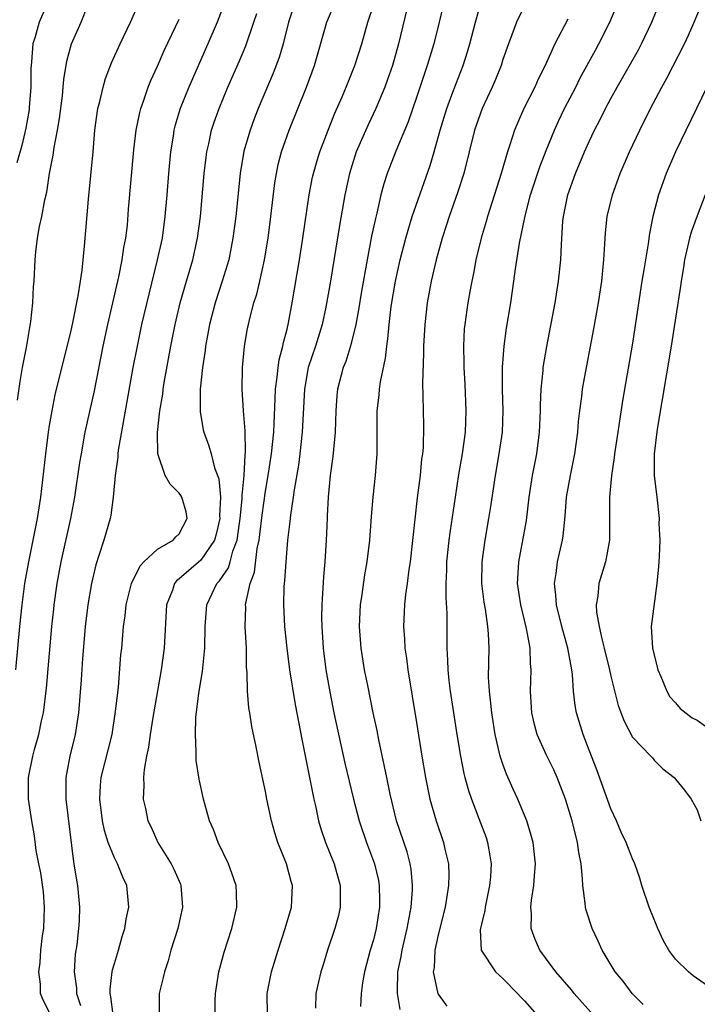
# Model space of a CAD drawing. Units: inches. Extents: x 2601000 to 2604000, y 1474072 to 1476000.
# Drawn here: x 2601172 to 2601235, y 1474726 to 1474817 of the extents above; entities that cross this region are included whole.
import ezdxf

# ---------------------------------------------------------------- set-up
doc = ezdxf.new("R2010")
doc.units = ezdxf.units.IN
doc.header["$MEASUREMENT"] = 0
doc.layers.add('LD26011473_2ft', color=219, linetype='Continuous')

msp = doc.modelspace()

# ---------------------------------------------------------------- linework, layer by layer
at = {"layer": 'LD26011473_2ft'}
for points, elevation in [([(2601208.697, 1474820.697), (2601207.318, 1474815), (2601206.754, 1474813), (2601206.311, 1474811.689), (2601206.06, 1474811), (2601205.235, 1474809), (2601204.503, 1474807.497), (2601203.416, 1474805), (2601202.776, 1474803), (2601202.339, 1474801), (2601201.844, 1474798.156), (2601201.02, 1474793.02), (2601200.601, 1474790.601), (2601200.265, 1474789), (2601199.65, 1474787), (2601198.966, 1474785), (2601198.608, 1474783), (2601198.403, 1474779), (2601198.182, 1474777), (2601198.045, 1474775.954), (2601197.655, 1474773.656), (2601197.572, 1474773), (2601197.308, 1474771.307), (2601197.267, 1474770.733), (2601197.039, 1474769), (2601196.871, 1474767), (2601196.764, 1474765.236), (2601196.725, 1474765), (2601196.7, 1474764.7), (2601196.667, 1474763), (2601196.774, 1474761), (2601196.986, 1474758.986), (2601197.241, 1474757), (2601197.766, 1474753.766), (2601198.398, 1474750.398), (2601199.468, 1474745), (2601199.626, 1474744.374), (2601199.926, 1474743), (2601200.166, 1474742.166), (2601200.566, 1474741), (2601201.361, 1474739), (2601201.92, 1474737), (2601201.907, 1474735.907), (2601201.935, 1474735), (2601201.772, 1474734.228), (2601201.44, 1474733), (2601200.761, 1474731), (2601200.338, 1474729.662), (2601200.142, 1474729), (2601199.924, 1474728.076), (2601199.68, 1474727), (2601199.647, 1474725.647)], 8884), ([(2601229.985, 1474725.985), (2601228.966, 1474727), (2601228.127, 1474728.127), (2601227.4, 1474729), (2601226.194, 1474731), (2601225.828, 1474731.828), (2601225.262, 1474733), (2601224.707, 1474734.707), (2601224.644, 1474735), (2601224.634, 1474735.366), (2601224.392, 1474737), (2601224.388, 1474737.612), (2601224.245, 1474739), (2601224.047, 1474740.047), (2601223.924, 1474741), (2601223.402, 1474743), (2601222.792, 1474745), (2601222.024, 1474747), (2601221.705, 1474747.705), (2601221, 1474749.139), (2601220.182, 1474751), (2601219.918, 1474751.918), (2601219.686, 1474753), (2601219.562, 1474755), (2601219.623, 1474757), (2601219.56, 1474757.56), (2601219.525, 1474759), (2601219.188, 1474760.812), (2601218.649, 1474763), (2601218.36, 1474765), (2601218.446, 1474766.446), (2601218.459, 1474767), (2601218.822, 1474768.822), (2601219.186, 1474770.814), (2601219.435, 1474773), (2601219.733, 1474775), (2601220.13, 1474777), (2601220.392, 1474779), (2601220.466, 1474781), (2601220.467, 1474781.533), (2601220.539, 1474783), (2601220.725, 1474784.725), (2601220.741, 1474785), (2601221.06, 1474786.941), (2601221.83, 1474791), (2601222.155, 1474793), (2601222.362, 1474795), (2601222.414, 1474796.413), (2601222.566, 1474798.566), (2601222.622, 1474799), (2601223.008, 1474801), (2601223.724, 1474803), (2601224.571, 1474805), (2601225, 1474805.958), (2601225.498, 1474807), (2601226.013, 1474807.987), (2601226.5, 1474809), (2601227, 1474809.95), (2601227.57, 1474811), (2601229.549, 1474814.451), (2601229.844, 1474815), (2601230.811, 1474817), (2601232.405, 1474821)], 8872), ([(2601171.876, 1474757), (2601172.238, 1474761), (2601172.445, 1474763), (2601172.71, 1474765), (2601173.066, 1474767), (2601173.483, 1474769), (2601173.879, 1474771), (2601174.191, 1474773), (2601174.648, 1474777), (2601174.902, 1474779), (2601175, 1474779.643), (2601175.224, 1474781), (2601175.522, 1474782.478), (2601177, 1474788.444), (2601177.156, 1474789.157), (2601177.652, 1474791.652), (2601177.847, 1474793), (2601178.014, 1474794.014), (2601178.103, 1474795), (2601178.243, 1474796.243), (2601178.597, 1474800.597), (2601179.021, 1474805), (2601179.194, 1474807), (2601179.476, 1474809), (2601179.648, 1474809.648), (2601179.96, 1474811), (2601180.193, 1474811.807), (2601180.742, 1474813.258), (2601181.529, 1474815), (2601182.504, 1474817), (2601183.271, 1474818.729)], 8898), ([(2601174.91, 1474819), (2601174.034, 1474817), (2601173.662, 1474815.662), (2601173.449, 1474815), (2601173.336, 1474813.335), (2601173.29, 1474813), (2601173.274, 1474812.726), (2601173.263, 1474811), (2601173.118, 1474809.118), (2601173.093, 1474808.906), (2601172.797, 1474807.203), (2601172.428, 1474805.572), (2601171.97, 1474803.97)], 8902), ([(2601172.032, 1474781.968), (2601172.278, 1474783.722), (2601172.502, 1474785), (2601172.856, 1474786.856), (2601173, 1474787.783), (2601173.27, 1474789.27), (2601173.447, 1474791), (2601173.516, 1474792.484), (2601173.565, 1474793), (2601173.668, 1474795), (2601173.733, 1474795.733), (2601173.883, 1474797), (2601174.067, 1474798.067), (2601174.267, 1474799), (2601174.555, 1474800.555), (2601174.747, 1474801.253), (2601174.998, 1474803), (2601175.324, 1474804.676), (2601175.411, 1474805.411), (2601175.718, 1474807), (2601175.904, 1474808.096), (2601176.187, 1474810.187), (2601176.268, 1474811), (2601176.311, 1474811.69), (2601176.59, 1474813.41), (2601177.019, 1474815), (2601177.929, 1474817), (2601178.504, 1474818.504)], 8900), ([(2601197.786, 1474819), (2601197.135, 1474817), (2601196.625, 1474815), (2601196.256, 1474813.744), (2601195.708, 1474812.293), (2601194.334, 1474809), (2601193.96, 1474808.04), (2601193.573, 1474807), (2601193, 1474805.062), (2601192.643, 1474803), (2601192.247, 1474799), (2601191.985, 1474797), (2601191.835, 1474796.165), (2601191.598, 1474795), (2601190.998, 1474793), (2601190.324, 1474791), (2601189.803, 1474789), (2601189.695, 1474788.305), (2601189.439, 1474787), (2601189.402, 1474786.598), (2601189.154, 1474785), (2601188.957, 1474783), (2601188.939, 1474780.938), (2601189.226, 1474779.226), (2601189.281, 1474779), (2601189.761, 1474777.761), (2601189.976, 1474777), (2601190.292, 1474775.708), (2601190.681, 1474774.681), (2601190.82, 1474773), (2601190.752, 1474771.248), (2601190.774, 1474771), (2601190.444, 1474769.556), (2601190.282, 1474769), (2601189, 1474767.14), (2601187, 1474765.414), (2601186.761, 1474765.24), (2601186.582, 1474765), (2601186.376, 1474764.375), (2601185.833, 1474763), (2601185.598, 1474759), (2601185.327, 1474757), (2601184.563, 1474752.563), (2601184.31, 1474751), (2601184.164, 1474749.836), (2601183.981, 1474749), (2601183.751, 1474747.75), (2601183.7, 1474747), (2601183.742, 1474746.258), (2601183.67, 1474745), (2601183.877, 1474744.123), (2601184.114, 1474743), (2601184.401, 1474742.402), (2601185.033, 1474741), (2601186.263, 1474739), (2601186.506, 1474738.506), (2601187.119, 1474737.12), (2601187.167, 1474737), (2601187.327, 1474735), (2601186.877, 1474733), (2601186.244, 1474731), (2601185.977, 1474730.023), (2601185.632, 1474729), (2601185.523, 1474728.477), (2601185.146, 1474727), (2601185.145, 1474725)], 8890), ([(2601190.339, 1474725), (2601190.346, 1474726.346), (2601190.368, 1474727), (2601190.687, 1474729), (2601191.184, 1474730.816), (2601191.878, 1474733), (2601192.34, 1474735), (2601192.312, 1474736.311), (2601192.277, 1474737), (2601191.87, 1474738.13), (2601191.582, 1474739), (2601190.625, 1474741), (2601190.18, 1474742.18), (2601189.825, 1474743), (2601189.251, 1474745), (2601188.852, 1474746.851), (2601188.59, 1474748.59), (2601188.568, 1474749), (2601188.592, 1474749.408), (2601188.503, 1474751), (2601188.561, 1474752.561), (2601188.831, 1474754.83), (2601189.152, 1474756.848), (2601189.39, 1474759), (2601189.424, 1474761), (2601189.554, 1474763), (2601190.504, 1474765), (2601190.753, 1474765.247), (2601191.568, 1474766.432), (2601191.737, 1474767), (2601191.983, 1474767.983), (2601192.375, 1474769), (2601192.59, 1474770.59), (2601192.661, 1474771), (2601192.848, 1474772.848), (2601192.843, 1474773.157), (2601193.028, 1474775), (2601193.121, 1474776.879), (2601193.153, 1474777.153), (2601193.125, 1474779.125), (2601192.97, 1474781), (2601192.829, 1474783), (2601192.881, 1474785), (2601193.061, 1474786.939), (2601193.344, 1474788.656), (2601193.414, 1474789), (2601193.542, 1474789.542), (2601193.934, 1474791), (2601194.2, 1474791.8), (2601194.475, 1474793), (2601194.904, 1474795), (2601195.234, 1474797), (2601195.505, 1474799), (2601195.877, 1474802.123), (2601196.019, 1474803), (2601196.19, 1474803.81), (2601196.499, 1474805), (2601197.196, 1474807), (2601198.8, 1474811), (2601199.535, 1474813), (2601200.683, 1474817), (2601201.531, 1474819)], 8888), ([(2601195.188, 1474725), (2601195.146, 1474727), (2601195.455, 1474728.545), (2601195.561, 1474729), (2601196.178, 1474731), (2601196.838, 1474733), (2601197.401, 1474735), (2601197.497, 1474737), (2601197.377, 1474737.377), (2601196.955, 1474739), (2601196.155, 1474741), (2601195.875, 1474741.874), (2601195.551, 1474743), (2601195.13, 1474745), (2601195, 1474745.714), (2601194.419, 1474748.419), (2601194.139, 1474749.861), (2601193.732, 1474751.732), (2601193.539, 1474753), (2601193.453, 1474753.454), (2601193.324, 1474755), (2601193.299, 1474756.701), (2601193.239, 1474757.24), (2601193.228, 1474759), (2601193.119, 1474761), (2601193.168, 1474762.832), (2601193.161, 1474763), (2601193.176, 1474763.176), (2601193.593, 1474765), (2601193.972, 1474766.028), (2601194.235, 1474768.235), (2601194.407, 1474769), (2601194.483, 1474769.517), (2601194.687, 1474771.313), (2601195, 1474773.552), (2601195.252, 1474775), (2601195.555, 1474777), (2601195.763, 1474779), (2601195.818, 1474779.818), (2601195.883, 1474782.117), (2601195.938, 1474783), (2601196.098, 1474784.098), (2601196.173, 1474785), (2601196.273, 1474785.726), (2601196.62, 1474787), (2601196.675, 1474787.325), (2601197, 1474788.546), (2601197.135, 1474789.136), (2601197.476, 1474791), (2601198.147, 1474795), (2601198.467, 1474797), (2601199.049, 1474801), (2601199.365, 1474802.635), (2601199.448, 1474803), (2601199.793, 1474804.207), (2601200.043, 1474805), (2601200.793, 1474807), (2601201.422, 1474808.578), (2601202.098, 1474810.098), (2601202.481, 1474811), (2601203.278, 1474813), (2601203.914, 1474815), (2601204.496, 1474817), (2601205, 1474818.549)], 8886), ([(2601211.448, 1474818.552), (2601211.106, 1474817), (2601210.6, 1474815), (2601209.994, 1474813), (2601209.732, 1474812.268), (2601209, 1474810.039), (2601208.232, 1474807.768), (2601207.071, 1474805.071), (2601206.264, 1474803), (2601205.959, 1474802.041), (2601205.699, 1474801), (2601205.317, 1474799.317), (2601205.179, 1474798.821), (2601204.824, 1474797.176), (2601204.412, 1474795), (2601203.911, 1474792.089), (2601203.633, 1474790.366), (2601203.368, 1474789), (2601202.903, 1474787.097), (2601202.44, 1474785.56), (2601202.202, 1474785), (2601201.674, 1474783), (2601201.606, 1474782.394), (2601201.505, 1474781), (2601201.449, 1474779), (2601201.247, 1474776.753), (2601200.992, 1474774.992), (2601200.804, 1474773), (2601200.73, 1474771.27), (2601200.705, 1474771), (2601200.627, 1474769), (2601200.498, 1474767), (2601200.378, 1474765.622), (2601200.227, 1474763), (2601200.201, 1474761.799), (2601200.212, 1474761), (2601200.333, 1474759), (2601200.592, 1474757), (2601200.951, 1474754.951), (2601201.341, 1474753), (2601202.341, 1474748.341), (2601203.155, 1474745), (2601203.692, 1474743), (2601204.358, 1474741), (2601205.103, 1474739), (2601205.465, 1474737.465), (2601205.545, 1474737), (2601205.575, 1474735.575), (2601205.561, 1474735), (2601205.254, 1474733), (2601205, 1474731.968), (2601204.712, 1474731), (2601204.172, 1474729), (2601203.992, 1474727.992), (2601203.867, 1474727), (2601203.792, 1474725.792)], 8882), ([(2601207.493, 1474725.493), (2601207.239, 1474727), (2601207.225, 1474727.225), (2601207.263, 1474729), (2601207.565, 1474730.435), (2601207.655, 1474731), (2601208.139, 1474733), (2601208.484, 1474735), (2601208.607, 1474736.607), (2601208.616, 1474737), (2601208.5, 1474738.5), (2601208.412, 1474739), (2601208.116, 1474740.116), (2601207.14, 1474743), (2601206.545, 1474745.455), (2601206.231, 1474747), (2601206.041, 1474748.04), (2601205.507, 1474750.493), (2601205.35, 1474751.35), (2601204.992, 1474753), (2601204.47, 1474755.53), (2601204.183, 1474757), (2601203.854, 1474759), (2601203.711, 1474761), (2601203.808, 1474763), (2601203.961, 1474763.961), (2601204.194, 1474765.806), (2601204.418, 1474767), (2601204.665, 1474769), (2601204.813, 1474771.187), (2601204.964, 1474773), (2601205.204, 1474775), (2601205.363, 1474777), (2601205.341, 1474779.341), (2601205.349, 1474781), (2601205.542, 1474782.458), (2601205.579, 1474783), (2601205.671, 1474783.671), (2601206.118, 1474785.883), (2601206.233, 1474787), (2601206.34, 1474787.66), (2601206.457, 1474789), (2601206.659, 1474790.659), (2601207.05, 1474793), (2601207.482, 1474795), (2601207.993, 1474797), (2601208.596, 1474799), (2601210.263, 1474803.737), (2601210.637, 1474805), (2601211.185, 1474807), (2601211.79, 1474809), (2601212.275, 1474810.275), (2601212.658, 1474811.342), (2601213.309, 1474813), (2601213.723, 1474814.277), (2601213.949, 1474815), (2601214.473, 1474817), (2601215.022, 1474818.978)], 8880), ([(2601219, 1474818.536), (2601218.245, 1474817), (2601217.829, 1474815.829), (2601217.513, 1474815), (2601217, 1474813.539), (2601216.829, 1474813), (2601216.304, 1474811.696), (2601216.002, 1474811), (2601215.071, 1474809), (2601214.381, 1474807), (2601213.376, 1474803), (2601212.801, 1474801.199), (2601212.012, 1474799), (2601211.775, 1474798.225), (2601211.366, 1474797), (2601210.822, 1474795), (2601210.351, 1474793), (2601209.973, 1474791), (2601209.75, 1474789), (2601209.649, 1474787), (2601209.654, 1474786.346), (2601209.536, 1474783.535), (2601209.59, 1474782.41), (2601209.602, 1474781), (2601209.642, 1474779.642), (2601209.6, 1474777.6), (2601209.54, 1474777), (2601209.467, 1474776.533), (2601209.327, 1474775), (2601209.06, 1474772.94), (2601208.406, 1474767), (2601208.291, 1474766.291), (2601208.138, 1474765), (2601207.982, 1474763.982), (2601207.886, 1474763), (2601207.783, 1474761), (2601207.872, 1474759.871), (2601207.909, 1474759), (2601208.057, 1474758.057), (2601208.184, 1474757), (2601209, 1474752.106), (2601209.491, 1474749), (2601209.829, 1474747), (2601210.24, 1474745), (2601210.808, 1474743), (2601211.497, 1474741), (2601211.629, 1474740.371), (2601211.96, 1474739), (2601211.985, 1474737.985), (2601211.971, 1474737), (2601211.783, 1474735.783), (2601211.638, 1474735), (2601211, 1474732.433), (2601210.686, 1474731), (2601210.622, 1474729.378), (2601210.542, 1474729), (2601210.974, 1474726.974), (2601211, 1474726.916), (2601211.805, 1474725.805)], 8878), ([(2601225.355, 1474725), (2601223.609, 1474727), (2601223.339, 1474727.339), (2601221.89, 1474729), (2601220.414, 1474731), (2601219.987, 1474731.987), (2601219.622, 1474733), (2601219.643, 1474734.356), (2601219.587, 1474735), (2601219.648, 1474735.648), (2601219.872, 1474737), (2601219.929, 1474737.929), (2601220.023, 1474739), (2601219.793, 1474741), (2601219.63, 1474741.63), (2601219.22, 1474743), (2601218.389, 1474745), (2601217.941, 1474745.941), (2601217.321, 1474747.321), (2601217, 1474748.233), (2601216.803, 1474748.803), (2601216.752, 1474749), (2601216.295, 1474751), (2601215.965, 1474753), (2601215.886, 1474753.886), (2601215.743, 1474755), (2601215.677, 1474756.323), (2601215.717, 1474759), (2601215.675, 1474760.325), (2601215.608, 1474761), (2601215.381, 1474762.619), (2601215.265, 1474763.265), (2601215.058, 1474765), (2601215.075, 1474767), (2601215.346, 1474769), (2601215.703, 1474771), (2601215.883, 1474772.117), (2601216.305, 1474775), (2601216.663, 1474777), (2601216.95, 1474779), (2601217.024, 1474781), (2601216.969, 1474783), (2601216.964, 1474785.036), (2601217.107, 1474787), (2601217.336, 1474788.663), (2601217.724, 1474791), (2601218.013, 1474793), (2601218.153, 1474794.153), (2601218.522, 1474796.522), (2601219.054, 1474799.053), (2601219.561, 1474801), (2601220.407, 1474803.593), (2601221, 1474805.117), (2601221.777, 1474807), (2601222.157, 1474807.843), (2601222.717, 1474809), (2601223.747, 1474811), (2601224.161, 1474811.839), (2601225.57, 1474814.43), (2601225.895, 1474815), (2601226.913, 1474817), (2601227.751, 1474819)], 8874), ([(2601236.978, 1474726.978), (2601234.641, 1474728.641), (2601234.204, 1474729), (2601233, 1474730.186), (2601232.382, 1474731), (2601231.872, 1474731.873), (2601231.353, 1474733), (2601230.552, 1474735), (2601229.87, 1474737), (2601229.681, 1474737.68), (2601229.215, 1474739), (2601229, 1474739.47), (2601228.569, 1474740.569), (2601228.431, 1474741), (2601227.952, 1474741.952), (2601227.516, 1474743), (2601227, 1474744.106), (2601225.705, 1474747.705), (2601225, 1474749.557), (2601224.427, 1474751), (2601223.806, 1474753), (2601223.685, 1474753.685), (2601223.541, 1474755), (2601223.442, 1474756.558), (2601223.377, 1474757), (2601223.011, 1474759), (2601222.455, 1474761), (2601221.951, 1474763), (2601221.902, 1474763.902), (2601221.765, 1474765), (2601221.921, 1474765.921), (2601222.053, 1474767), (2601222.513, 1474769), (2601222.579, 1474769.421), (2601222.761, 1474771.239), (2601222.887, 1474773), (2601223.247, 1474775), (2601223.674, 1474777), (2601223.937, 1474779), (2601224.006, 1474779.994), (2601224.121, 1474781), (2601224.312, 1474782.312), (2601224.387, 1474783), (2601224.471, 1474783.529), (2601225.414, 1474788.586), (2601225.843, 1474791), (2601226.151, 1474793), (2601226.356, 1474795), (2601226.456, 1474796.456), (2601226.505, 1474797.495), (2601226.673, 1474799), (2601227.139, 1474801), (2601227.851, 1474803), (2601228.716, 1474805), (2601229.679, 1474807), (2601230.683, 1474809), (2601231.715, 1474811), (2601232.177, 1474811.823), (2601233.823, 1474815), (2601234.195, 1474815.805), (2601234.716, 1474817), (2601235.54, 1474819)], 8870), ([(2601191, 1474818.204), (2601190.531, 1474817), (2601189.668, 1474815), (2601187.888, 1474811), (2601187.093, 1474809), (2601186.614, 1474807.385), (2601186.52, 1474807), (2601186.44, 1474806.44), (2601186.195, 1474805), (2601186.012, 1474803), (2601185.866, 1474801), (2601185.69, 1474799), (2601185.415, 1474797), (2601184.979, 1474794.979), (2601184.186, 1474791.814), (2601183.525, 1474789), (2601183.102, 1474787), (2601182.72, 1474785), (2601182.157, 1474781.843), (2601181.77, 1474779.77), (2601181.356, 1474777.356), (2601181.314, 1474777), (2601181.314, 1474776.686), (2601181.06, 1474775), (2601180.887, 1474773), (2601180.677, 1474771.324), (2601180.605, 1474771), (2601180.026, 1474769), (2601179.573, 1474767.573), (2601179.276, 1474766.724), (2601178.868, 1474765), (2601178.533, 1474763), (2601178.299, 1474761), (2601178.227, 1474760.227), (2601178.047, 1474758.047), (2601177.924, 1474756.076), (2601177.667, 1474753), (2601177.353, 1474751), (2601176.875, 1474749), (2601176.504, 1474747), (2601176.488, 1474745.512), (2601176.496, 1474745), (2601177.202, 1474739.202), (2601177.253, 1474739), (2601177.481, 1474737.481), (2601177.593, 1474737), (2601177.776, 1474735), (2601177.723, 1474733.723), (2601177.675, 1474733), (2601177.513, 1474731.513), (2601177.379, 1474730.621), (2601177.288, 1474729), (2601177.483, 1474727.483), (2601177.486, 1474727), (2601177.864, 1474725.864)], 8894), ([(2601180.888, 1474725), (2601180.686, 1474726.686), (2601180.612, 1474727), (2601180.609, 1474727.391), (2601180.804, 1474729), (2601180.831, 1474729.169), (2601181, 1474729.786), (2601181.377, 1474731), (2601181.729, 1474732.271), (2601181.965, 1474733), (2601182.107, 1474733.893), (2601182.343, 1474735), (2601182.147, 1474737), (2601181.776, 1474737.776), (2601181.292, 1474739), (2601181.185, 1474739.185), (2601181, 1474739.577), (2601180.436, 1474741), (2601180.092, 1474742.093), (2601179.9, 1474743), (2601179.643, 1474745), (2601179.726, 1474746.274), (2601179.79, 1474747), (2601180.783, 1474751), (2601181.118, 1474753.118), (2601181.368, 1474755.368), (2601181.611, 1474758.389), (2601181.678, 1474759), (2601181.853, 1474761), (2601181.995, 1474762.005), (2601182.103, 1474763), (2601182.598, 1474765), (2601183.38, 1474766.62), (2601183.743, 1474767), (2601185, 1474768.156), (2601186.441, 1474769), (2601186.69, 1474769.31), (2601187, 1474769.601), (2601187.75, 1474771), (2601187.641, 1474771.641), (2601187.235, 1474773), (2601187.152, 1474773.152), (2601187, 1474773.364), (2601186.182, 1474774.182), (2601185.719, 1474775), (2601185.022, 1474777), (2601184.996, 1474778.996), (2601185.224, 1474781), (2601185.479, 1474782.521), (2601185.527, 1474783), (2601185.621, 1474783.621), (2601186.232, 1474787), (2601186.644, 1474789), (2601187.108, 1474791), (2601187.673, 1474793), (2601188.266, 1474795), (2601188.709, 1474797), (2601188.977, 1474799), (2601189.319, 1474803), (2601189.491, 1474804.51), (2601189.561, 1474805), (2601189.74, 1474805.74), (2601190.009, 1474807), (2601190.252, 1474807.748), (2601190.699, 1474809), (2601191.524, 1474811), (2601192.583, 1474813.417), (2601193.179, 1474814.821), (2601193.935, 1474817), (2601194.194, 1474817.806)], 8892), ([(2601175, 1474725.226), (2601174.387, 1474726.387), (2601174.161, 1474727), (2601174.146, 1474727.853), (2601173.992, 1474729), (2601174.13, 1474729.87), (2601174.2, 1474731), (2601174.35, 1474732.35), (2601174.45, 1474733), (2601174.537, 1474735), (2601174.422, 1474736.422), (2601174.172, 1474738.172), (2601173.986, 1474739), (2601173.766, 1474740.234), (2601173.594, 1474741.594), (2601173.344, 1474743), (2601173.047, 1474745), (2601173.052, 1474747), (2601173.448, 1474749), (2601173.601, 1474749.601), (2601174.001, 1474751), (2601174.253, 1474752.253), (2601174.433, 1474753), (2601174.726, 1474755.274), (2601175.218, 1474761), (2601175.386, 1474762.614), (2601175.427, 1474763), (2601175.708, 1474765), (2601176.085, 1474767), (2601176.973, 1474771), (2601177.346, 1474773), (2601177.807, 1474776.193), (2601177.94, 1474777), (2601178.307, 1474779), (2601179.144, 1474782.856), (2601179.96, 1474787), (2601180.379, 1474789), (2601181.4, 1474793.401), (2601181.73, 1474795), (2601181.884, 1474796.116), (2601182.056, 1474797), (2601182.201, 1474798.2), (2601182.317, 1474799.683), (2601182.817, 1474805.183), (2601183.031, 1474807), (2601183.349, 1474808.651), (2601183.442, 1474809), (2601183.705, 1474809.705), (2601184.134, 1474811), (2601184.38, 1474811.62), (2601185, 1474812.93), (2601185.627, 1474814.373), (2601187, 1474817.293)], 8896), ([(2601223, 1474817.297), (2601221.8, 1474815), (2601220.926, 1474813), (2601220.28, 1474811.72), (2601219.962, 1474811), (2601218.949, 1474809), (2601218.342, 1474807.657), (2601218.079, 1474807), (2601217.654, 1474805.654), (2601217.418, 1474805), (2601216.822, 1474803), (2601215.563, 1474799), (2601215.446, 1474798.554), (2601214.978, 1474797), (2601214.505, 1474795), (2601214.27, 1474793.73), (2601214.107, 1474793), (2601213.947, 1474792.053), (2601213.741, 1474791), (2601213.644, 1474790.356), (2601213.459, 1474789), (2601213.42, 1474788.58), (2601213.339, 1474787), (2601213.376, 1474785.376), (2601213.371, 1474785), (2601213.469, 1474783.469), (2601213.577, 1474781), (2601213.497, 1474779), (2601213.224, 1474777), (2601212.899, 1474775.101), (2601212.562, 1474773), (2601212.097, 1474769.903), (2601211.984, 1474769), (2601211.776, 1474767), (2601211.764, 1474766.237), (2601211.701, 1474765), (2601211.698, 1474763.698), (2601211.798, 1474762.202), (2601211.795, 1474759), (2601211.879, 1474757.879), (2601211.896, 1474757), (2601211.996, 1474756.004), (2601212.126, 1474755), (2601212.727, 1474751), (2601213.056, 1474749), (2601213.384, 1474747.384), (2601213.482, 1474747), (2601213.806, 1474745.806), (2601214.085, 1474745), (2601214.779, 1474743.221), (2601215.437, 1474741.437), (2601215.584, 1474741), (2601215.682, 1474740.318), (2601215.913, 1474739), (2601215.844, 1474737.844), (2601215.771, 1474737), (2601215.344, 1474735), (2601215.31, 1474734.69), (2601215, 1474733.42), (2601214.894, 1474732.894), (2601214.982, 1474731), (2601216.323, 1474729), (2601217, 1474728.381), (2601218.361, 1474727), (2601218.663, 1474726.663), (2601219, 1474726.321), (2601220.145, 1474725)], 8876), ([(2601235.889, 1474811), (2601232.993, 1474805), (2601232.113, 1474803), (2601231.404, 1474801), (2601230.902, 1474799), (2601230.588, 1474797.412), (2601230.462, 1474796.462), (2601230.2, 1474795), (2601230.066, 1474794.066), (2601229.88, 1474793), (2601229, 1474787.256), (2601228.093, 1474781.907), (2601227.635, 1474779), (2601227.342, 1474777), (2601227.318, 1474776.681), (2601227.054, 1474775), (2601226.865, 1474773), (2601226.878, 1474769), (2601226.516, 1474767), (2601225.886, 1474765), (2601225.804, 1474763.804), (2601225.654, 1474763), (2601225.678, 1474762.323), (2601225.921, 1474761), (2601226.152, 1474759.848), (2601226.387, 1474759), (2601226.87, 1474757), (2601227, 1474756.387), (2601227.69, 1474753.691), (2601228.228, 1474752.228), (2601229, 1474750.734), (2601230.711, 1474749), (2601230.843, 1474748.843), (2601231, 1474748.613), (2601231.811, 1474747.81), (2601232.871, 1474747), (2601233, 1474746.862), (2601233.825, 1474745.825), (2601234.443, 1474745), (2601235, 1474743.998), (2601235.333, 1474743)], 8868), ([(2601235.735, 1474801), (2601235, 1474799.073), (2601234.447, 1474797.553), (2601234.295, 1474797), (2601233.825, 1474795), (2601233.73, 1474794.269), (2601233.501, 1474793), (2601233.456, 1474792.543), (2601232.592, 1474787), (2601231.286, 1474779.286), (2601231.012, 1474777.012), (2601231.021, 1474775), (2601231.252, 1474773), (2601231.462, 1474771), (2601231.458, 1474770.542), (2601231.526, 1474769), (2601231.486, 1474767.486), (2601231.428, 1474766.572), (2601231.272, 1474765), (2601230.744, 1474761), (2601230.844, 1474759), (2601231.351, 1474757), (2601231.618, 1474756.382), (2601232.172, 1474755), (2601232.475, 1474754.475), (2601233, 1474753.932), (2601233.417, 1474753.417), (2601234.544, 1474752.544), (2601235, 1474752.319), (2601235.769, 1474751.769)], 8866)]:
    msp.add_lwpolyline(points, dxfattribs=dict(at, elevation=elevation))

doc.saveas('drawing.dxf')
